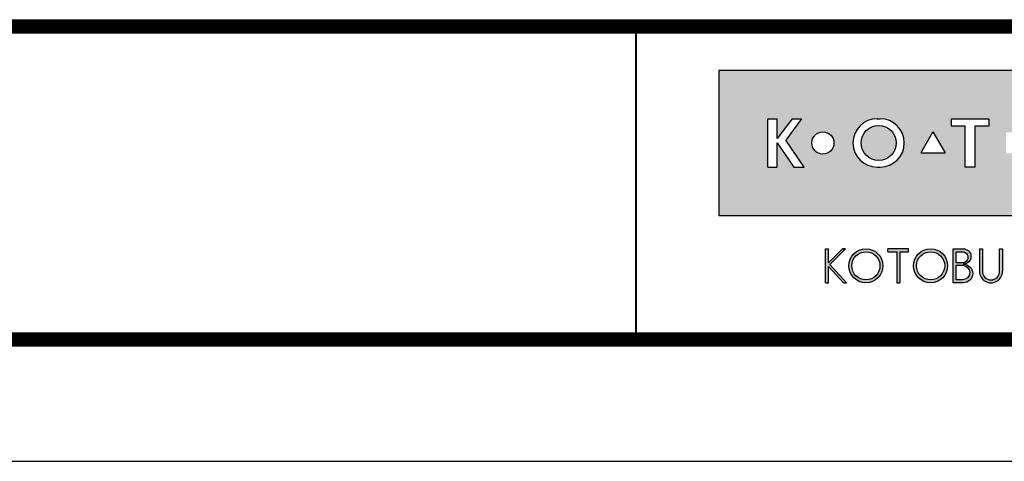
# Model space of a CAD drawing. Extents: x 0 to 12600, y 0 to 8910.
# Drawn here: x 3832 to 6073, y 0 to 1005 of the extents above; entities that cross this region are included whole.
import ezdxf
from ezdxf.enums import TextEntityAlignment as Align

# ---------------------------------------------------------------- set-up
doc = ezdxf.new("R2010")
doc.units = 0
doc.header["$LTSCALE"] = 9
doc.layers.get('0').update_dxf_attribs({"linetype": 'CONTINUOUS'})
doc.layers.get('DEFPOINTS').update_dxf_attribs({"linetype": 'CONTINUOUS'})
doc.layers.add('P_5DRAWFRAME', color=104, linetype='CONTINUOUS')
doc.styles.add('BIGFONT', font='simplex.shx', dxfattribs={"bigfont": 'bigfont.shx'})

# ---------------------------------------------------------------- blocks, each defined once
blk = doc.blocks.new('DFP3')
h = blk.add_hatch(color=83)
h.paths.add_polyline_path([(180.7771999999999, 29.65329999999994), (180.7771999999999, 18.64834950495063), (237.7772, 18.64834950495063), (237.7772, 29.65329999999994)])
h.paths.add_polyline_path([(204.1796504950495, 24.95080000000035), (204.1796504950495, 23.35084950495056), (202.5796999999999, 23.35084950495056), (202.5796999999999, 24.95080000000001)], flags=16)
h.paths.add_polyline_path([(207.4712594059405, 25.98498316831709), (207.697001980198, 25.98498316831709, -1), (207.697001980198, 22.31666633663386), (207.4712594059405, 22.31666633663386, -1)], flags=16)
h.paths.add_polyline_path([(208.9103683168316, 24.15082475247547, -1), (206.2578930693068, 24.15082475247547, -1)], flags=0)
h.paths.add_polyline_path([(201.2633386138613, 25.9849831683171), (201.2633386138613, 25.42062673267328), (200.2192792079208, 25.42062673267328), (200.2192792079208, 22.31666633663386), (199.4856158415841, 22.31666633663386), (199.4856158415841, 25.42062673267328), (198.4415564356435, 25.42062673267328), (198.4415564356435, 25.98498316831709)], flags=16)
h.paths.add_polyline_path([(212.4028175742573, 24.15082475247547, -1), (210.7228695544553, 24.15082475247547, -1)], flags=16)
h.paths.add_polyline_path([(197.9543973209085, 23.40117101048351), (196.1069333721607, 23.40117101048351), (197.0306653465346, 25.00112150553295)], flags=16)
h.paths.add_polyline_path([(213.5098732673266, 25.9849831683171), (214.7937841584158, 25.98498316831709, -0.8268396299405429), (215.132258940184, 24.21557239597574, -0.9235794106673716), (214.9811397058823, 22.31666633663386), (213.5098732673266, 22.31666633663386)], flags=16)
h.paths.add_polyline_path([(193.0237346534653, 22.31666633663386), (192.7979920792079, 22.31666633663386, -1), (192.7979920792079, 25.98498316831709), (193.0237346534653, 25.98498316831709, -1)], flags=16)
h.paths.add_polyline_path([(214.1588831683168, 25.47706237623782), (214.6385861386138, 25.47706237623782, -1), (214.6385861386138, 24.46122079207927), (214.1588831683168, 24.46122079207927)], flags=0)
h.paths.add_polyline_path([(214.1588831683168, 23.98151782178226), (214.7373485148514, 23.98151782178226, -1.000000696587788), (214.7373485148514, 22.82458712871313), (214.1588831683167, 22.82458712871313)], flags=0)
h.paths.add_polyline_path([(194.237100990099, 24.15082475247547, -1), (191.5846257425742, 24.15082475247547, -1)], flags=0)
h.paths.add_polyline_path([(216.8470323820617, 23.40117101048351), (217.7707643564355, 25.001121505533), (218.6944963308095, 23.40117101048351)], flags=16)
h.paths.add_polyline_path([(189.5181641089108, 24.15082475247547, -1), (187.8382160891088, 24.15082475247547, -1)], flags=16)
h.paths.add_polyline_path([(219.7177940594059, 25.98498316831709), (220.4514574257425, 25.98498316831709), (220.4514574257425, 23.69933960396035, 1.000000186147331), (222.0880910891088, 23.69933960396035), (222.0880910891088, 25.9849831683171), (222.8217544554455, 25.98498316831709), (222.8217544554455, 23.79810198019809, -0.4142135623730698), (221.3403188118811, 22.31666633663386), (221.1992297029703, 22.31666633663386, -0.4142135623731069), (219.7177940594059, 23.79810198019822)], flags=16)
h.paths.add_polyline_path([(187.0697742574257, 25.98498316831709), (185.8689092457776, 24.35977938264444), (187.267299009901, 22.31666633663386), (186.4772, 22.31666633663386), (185.2073980198019, 24.15082475247546), (185.2073980198019, 22.31666633663386), (184.5019524752474, 22.31666633663385), (184.5019524752474, 25.98498316831709), (185.2073980198019, 25.98498316831709), (185.2073980198019, 24.47750579499151), (186.3492172393709, 25.9849831683171)], flags=16)
h.paths.add_polyline_path([(223.9970267326732, 24.95080000000002), (225.5969772277228, 24.95080000000001), (225.5969772277228, 23.35084950495056), (223.9970267326732, 23.35084950495056)], flags=16)
h.paths.add_polyline_path([(226.687596039604, 25.98498316831709), (227.3930415841584, 25.9849831683171), (227.3930415841584, 24.4775057949916), (228.5348608037275, 25.98498316831709), (229.2554178217821, 25.98498316831709), (228.0545528101339, 24.35977938264445), (229.4529425742574, 22.31666633663386), (228.6628435643564, 22.31666633663386), (227.3930415841584, 24.15082475247553), (227.3930415841584, 22.31666633663386), (226.6875960396039, 22.31666633663386)], flags=16)
h.paths.add_polyline_path([(231.7602433168317, 24.15082475247547, -1), (230.0802952970297, 24.15082475247547, -1)], flags=16)
h.paths.add_polyline_path([(233.4880910891088, 25.9849831683171), (234.1653188118812, 25.98498316831709), (234.1653188118811, 22.31666633663385), (233.4880910891088, 22.31666633663386)], flags=16)
for points in [[(188.8907171647544, 13.53735916098693), (189.1165651408755, 13.53735916098692), (189.1165651408755, 14.76717399791187), (190.2463262212482, 13.53735916098693), (190.4721733674334, 13.53735916098693), (189.1998782596873, 14.92233052091695), (190.3994002936616, 16.11713949004919), (190.1735531486242, 16.11713949004919), (189.1165651408755, 15.06430434153457), (189.1165651408755, 16.12412506081215), (188.8907171647544, 16.12412506081215)], [(193.62009298013, 16.12870630717222), (193.6200929801299, 15.89827044520378), (194.2868303126868, 15.89827044520378), (194.2868303126868, 13.53735252149947), (194.5126782888079, 13.53735252149946), (194.5126782888079, 15.89827044520378), (195.1794156213647, 15.89827044520378), (195.1794156213646, 16.12870630717222)], [(200.7873865153659, 16.1241184213247), (200.5615393691806, 16.1241184213247), (200.5615393691806, 14.41141449004919, 0.9993112080576029), (202.3096508572413, 14.41020999000819), (202.3096508572412, 16.1241184213247), (202.0838037110561, 16.1241184213247), (202.0838037110561, 14.41141449004919, -1), (200.7873865153659, 14.41141449004919)]]:
    blk.add_hatch(color=0).paths.add_polyline_path(points)
h = blk.add_hatch(color=0)
h.paths.add_polyline_path([(190.6519715182779, 14.830738791156, 1), (193.2387307786157, 14.830738791156, 1)])
h.paths.add_polyline_path([(193.0128836324305, 14.830738791156, -1.00000013533277), (190.8778186644631, 14.830738791156, -1.00000013533277)], flags=16)
h = blk.add_hatch(color=0)
h.paths.add_polyline_path([(195.5607786528149, 14.830738791156, 1), (198.1475379131527, 14.830738791156, 1)])
h.paths.add_polyline_path([(197.9216907669675, 14.830738791156, -1.00000013533277), (195.7866257990001, 14.830738791156, -1.00000013533277)], flags=16)
h = blk.add_hatch(color=0)
edge = h.paths.add_edge_path(flags=16)
edge.add_line((198.7944098991748, 15.89827044520379), (199.2657164076198, 15.89827127513954))
edge.add_arc((199.2657171527633, 15.47511681969394), 0.4231544554462469, -90.00010089361018, 90.00010089361012, ccw=False)
edge.add_line((199.2657164076198, 15.05196236424835), (198.7944098991748, 15.05196236424835))
edge.add_line((198.7944098991748, 15.05196236424835), (198.7944098991748, 15.89827044520379))
edge = h.paths.add_edge_path(flags=16)
edge.add_line((198.7944098991748, 14.87128448131298), (199.2657164076198, 14.87128448131298))
edge.add_arc((199.2657164076198, 14.31724539424268), 0.5540390870702971, -90, 90, ccw=False)
edge.add_line((199.2657164076198, 13.76320630717238), (198.7944098991748, 13.76320630717238))
edge.add_line((198.7944098991748, 13.76320630717238), (198.7944098991748, 14.87128448131298))
edge = h.paths.add_edge_path()
edge.add_line((198.5685627529896, 16.1241184213247), (199.3334707174625, 16.1241184213247))
edge.add_arc((199.3334707174625, 15.54287112953676), 0.5812472917879354, -90, 90, ccw=False)
edge.add_arc((199.3334707174625, 14.24949149936813), 0.7121323383808971, -90, 90, ccw=False)
edge.add_line((199.3334707174625, 13.53735916098724), (198.5685627529896, 13.53735916098692))
edge.add_line((198.5685627529896, 13.53735916098692), (198.5685627529896, 16.1241184213247))
at = {"color": 0}
for p, q in [((21.5, 33.5), (408, 33.5)), ((21.5, 33.44999999999982), (408, 33.44999999999982)), ((21.5, 33.40000000000009), (408, 33.40000000000009)), ((21.5, 33.34999999999991), (408, 33.34999999999991)), ((21.5, 33.30000000000018), (408, 33.30000000000018)), ((21.5, 33.25), (408, 33.25)), ((21.5, 33.19999999999982), (408, 33.19999999999982)), ((21.5, 33.15000000000009), (408, 33.15000000000009)), ((21.5, 33.09999999999991), (408, 33.09999999999991)), ((21.5, 33.05000000000018), (408, 33.05000000000018)), ((21.5, 33), (408, 33)), ((21.5, 32.94999999999982), (408, 32.94999999999982)), ((21.5, 32.90000000000009), (408, 32.90000000000009)), ((174.4749999999999, 33), (174.4749999999999, 9)), ((174.5250000000001, 33), (174.5250000000001, 9)), ((21.5, 32.84999999999991), (408, 32.84999999999991)), ((21.5, 32.80000000000018), (408, 32.80000000000018)), ((21.5, 32.75), (408, 32.75)), ((21.5, 32.69999999999982), (408, 32.69999999999982)), ((21.5, 32.65000000000009), (408, 32.65000000000009)), ((21.5, 32.59999999999991), (408, 32.59999999999991)), ((21.5, 32.55000000000018), (408, 32.55000000000018)), ((21.5, 32.5), (408, 32.5)), ((188.8907171647544, 16.12412506081215), (189.1165651408755, 16.12412506081215)), ((188.8907171647544, 13.53735916098692), (188.8907171647544, 16.1241184213247)), ((189.1165651408755, 15.06430434153457), (190.1805596079692, 16.1241184213247)), ((189.1165651408755, 15.06430434153457), (189.1165651408755, 16.1241184213247)), ((189.1998782596873, 14.92233052091694), (190.4064067541544, 16.1241184213247)), ((190.3993937955056, 16.11713949004919), (190.173552458872, 16.11713949004919)), ((190.1805662474568, 16.12412506081215), (190.4064067541544, 16.12412506081215)), ((195.1794156213647, 16.12870630717222), (193.6200929801299, 16.12870630717222)), ((193.6200929801299, 15.89827044520378), (193.6200929801299, 16.1241184213247)), ((193.6200929801299, 15.89827044520378), (194.2868303126868, 15.89827044520378)), ((194.2868303126868, 15.89827044520378), (194.2868303126868, 13.53735916098692)), ((194.5126782888079, 15.89827044520378), (194.5126782888079, 13.53735916098692)), ((194.5126782888079, 15.89827044520378), (195.1794156213647, 15.89827044520378)), ((195.1794156213647, 15.89827044520378), (195.1794156213647, 16.1241184213247)), ((200.5615393691806, 16.1241184213247), (200.5615393691806, 14.41141449004919)), ((200.5615393691806, 16.1241184213247), (200.7873865153659, 16.1241184213247)), ((200.7873865153659, 16.1241184213247), (200.7873865153659, 14.41141449004919)), ((202.0838037110561, 14.41141449004919), (202.0838037110561, 16.1241184213247)), ((202.0838037110561, 16.1241184213247), (202.3096508572413, 16.1241184213247)), ((202.3096508572413, 16.1241184213247), (202.3096508572413, 14.41261899202532)), ((189.1165651408755, 14.76717399791187), (190.2463262212482, 13.53735916098692)), ((189.1165651408755, 13.53735916098692), (189.1165651408755, 14.76717399791187)), ((189.1998782596873, 14.92233052091694), (190.4721733674335, 13.53735916098692)), ((188.8907171647544, 13.53735916098692), (189.1165651408755, 13.53735916098692)), ((190.2463262212482, 13.53735916098692), (190.4721733674335, 13.53735916098692)), ((194.2868303126868, 13.53735252149946), (194.5126782888079, 13.53735252149946)), ((21.5, 9.75), (408, 9.75)), ((21.5, 9.699999999999818), (408, 9.699999999999818)), ((21.5, 9.650000000000091), (408, 9.650000000000091)), ((21.5, 9.599999999999909), (408, 9.599999999999909)), ((21.5, 9.550000000000182), (408, 9.550000000000182)), ((21.5, 9.5), (408, 9.5)), ((21.5, 9.449999999999818), (408, 9.449999999999818)), ((21.5, 9.400000000000091), (408, 9.400000000000091)), ((21.5, 9.349999999999909), (408, 9.349999999999909)), ((21.5, 9.300000000000182), (408, 9.300000000000182)), ((21.5, 9.25), (408, 9.25)), ((21.5, 9.199999999999818), (408, 9.199999999999818)), ((21.5, 9.150000000000091), (408, 9.150000000000091)), ((21.5, 9.099999999999909), (408, 9.099999999999909)), ((21.5, 9.050000000000182), (408, 9.050000000000182)), ((21.5, 9), (408, 9)), ((21.5, 8.949999999999818), (408, 8.949999999999818)), ((21.5, 8.900000000000091), (408, 8.900000000000091)), ((21.5, 8.849999999999909), (408, 8.849999999999909)), ((21.5, 8.800000000000182), (408, 8.800000000000182)), ((21.5, 8.75), (408, 8.75))]:
    blk.add_line(p, q, dxfattribs=at)
at = {"color": 83}
for p, q in [((184.5019524752474, 25.98498316831709), (185.2073980198019, 25.98498316831709)), ((184.5019524752474, 22.31666633663386), (184.5019524752474, 25.98498316831709)), ((186.3492172393709, 25.98498316831709), (185.2073980198019, 24.47750579499154)), ((185.2073980198019, 24.47750579499154), (185.2073980198019, 25.98498316831709)), ((187.0697742574257, 25.98498316831709), (185.8689092457775, 24.35977938264443)), ((186.3492172393709, 25.98498316831709), (187.0697742574257, 25.98498316831709)), ((192.7979920792079, 25.98498316831709), (193.0237346534653, 25.98498316831709)), ((198.4415564356435, 25.42062673267328), (198.4415564356435, 25.98498316831709)), ((198.4415564356435, 25.98498316831709), (201.2633386138613, 25.98498316831709)), ((199.4856158415841, 25.42062673267328), (198.4415564356435, 25.42062673267328)), ((199.4856158415841, 22.31666633663386), (199.4856158415841, 25.42062673267328)), ((200.2192792079208, 25.42062673267328), (200.2192792079208, 22.31666633663386)), ((201.2633386138613, 25.42062673267328), (200.2192792079208, 25.42062673267328)), ((201.2633386138613, 25.98498316831709), (201.2633386138613, 25.42062673267328)), ((197.0306653465346, 25.00112150553296), (196.1069333721607, 23.40117101048351)), ((197.0306653465346, 25.00112150553296), (197.9543973209085, 23.40117101048351)), ((185.2073980198019, 24.15082475247547), (186.4772, 22.31666633663386)), ((185.2073980198019, 22.31666633663386), (185.2073980198019, 24.15082475247547)), ((187.267299009901, 22.31666633663386), (185.8689092457775, 24.35977938264443)), ((196.1069333721607, 23.40117101048351), (197.9543973209085, 23.40117101048351)), ((184.5019524752474, 22.31666633663386), (185.2073980198019, 22.31666633663386)), ((186.4772, 22.31666633663386), (187.267299009901, 22.31666633663386)), ((192.7979920792079, 22.31666633663386), (193.0237346534653, 22.31666633663386)), ((200.2192792079208, 22.31666633663386), (199.4856158415841, 22.31666633663386))]:
    blk.add_line(p, q, dxfattribs=at)
blk.add_lwpolyline([(180.7771999999999, 18.64834950495063), (237.7772, 18.64834950495063), (237.7772, 29.65329999999994), (180.7771999999999, 29.65329999999994)], close=True, dxfattribs=at)
at = {"color": 0}
for points in [[(199.3334707174625, 14.96162383774903, -1), (199.3334707174625, 13.53735916098724), (198.5685627529896, 13.53735916098692), (198.5685627529896, 16.1241184213247)], [(198.5685627529896, 16.1241184213247), (199.3334707174625, 16.1241184213247, -1), (199.3334707174625, 14.96162383774882, -0.2926436946032611)], [(198.7944098991748, 15.89827044520379), (199.2657164076198, 15.89827127513954, -1.000001760927264), (199.2657164076198, 15.05196236424835), (198.7944098991748, 15.05196236424835), (198.7944098991748, 15.89827044520379)], [(198.7944098991748, 14.87128448131298), (199.2657164076198, 14.87128448131298, -1), (199.2657164076198, 13.76320630717238), (198.7944098991748, 13.76320630717238), (198.7944098991748, 14.87128448131298)]]:
    blk.add_lwpolyline(points, format="xyb", dxfattribs=at)
at = {"color": 83}
for centre, radius in [((192.9108633663366, 24.15082475247547), 1.326237623762377), ((188.6781900990098, 24.15082475247547), 0.8399740099009905)]:
    blk.add_circle(centre, radius, dxfattribs=at)
at = {"color": 0}
for centre, radius in [((191.9453511484468, 14.830738791156), 1.2933796301689), ((191.9453511484468, 14.830738791156), 1.067532483983693), ((196.8541582829838, 14.830738791156), 1.2933796301689), ((196.8541582829838, 14.830738791156), 1.067532483983693)]:
    blk.add_circle(centre, radius, dxfattribs=at)
at = {"color": 83}
for centre, start, end in [((192.7979920792079, 24.15082475247547), 90, 270), ((193.0237346534653, 24.15082475247547), 270, 90)]:
    blk.add_arc(centre, 1.834158415841585, start, end, dxfattribs=at)
at = {"color": 0}
for centre, radius, end in [((201.4355955281789, 14.41141449004919), 0.8740561589982532, 0.0789570564544175), ((201.435595113211, 14.41141449004919), 0.6482085978451059, 0), ((201.4355955281789, 14.41141449004919), 0.6482081828771116, 0)]:
    blk.add_arc(centre, radius, 180, end, dxfattribs=at)
at = {"layer": 'DEFPOINTS', "color": 0}
blk.add_line((0, 0), (420, 0), dxfattribs=at)
at = {"color": 83, "style": 'BIGFONT'}
for tag, height, p in [('PROJECT1', 4, (283.3767781158953, 25.59552576656833)), ('DATE', 3, (344.6767368508332, 25.84170330022686)), ('SCALE', 3, (379.6767368508332, 25.84170330022687)), ('PROJECT2', 4, (284.2017368508333, 17.84170330022687)), ('PROJECT3', 4, (284.2017368508333, 10.56670330022678)), ('DWGNO', 3, (358.6767368508332, 10.56670330022678))]:
    blk.add_attdef(tag, text='', height=height, dxfattribs=at).set_placement(p, align=Align.BOTTOM_CENTER)
at = {"color": 83, "ltscale": 0.5, "style": 'BIGFONT', "flags": 8}
for tag, p in [('REV04', (26.47495122985561, 27.61385740103822)), ('REV03', (26.47495122985561, 21.70454253201979)), ('REV02', (26.47495122985561, 15.57545657700518)), ('REV01', (26.47495122985561, 10.32545657700518))]:
    blk.add_attdef(tag, text='', height=2, dxfattribs=at).set_placement(p, align=Align.BOTTOM_LEFT)
for tag, p in [('REVD4', (80.97889358425684, 27.61385740103822)), ('R4D', (92.67184913363053, 27.61385740103822)), ('R4C', (101.7968241336305, 27.61385740103822)), ('R4A', (110.9218241336305, 27.61385740103822)), ('REVD3', (80.97889358425684, 21.70454253201979)), ('R3D', (92.67184913363053, 21.70454253201979)), ('R3C', (101.7968241336305, 21.70454253201979)), ('R3A', (110.9218241336305, 21.70454253201979)), ('REVD2', (80.97889358425684, 15.57545657700518)), ('R2D', (92.67184913363053, 15.57545657700518)), ('R2C', (101.7968241336305, 15.57545657700518)), ('R2A', (110.9218241336305, 15.57545657700518)), ('REVD1', (80.97889358425684, 10.32545657700518)), ('R1D', (92.67184913363053, 10.32545657700518)), ('R1C', (101.7968241336305, 10.32545657700518)), ('R1A', (110.9218241336305, 10.32545657700518))]:
    blk.add_attdef(tag, text='', height=2, dxfattribs=at).set_placement(p, align=Align.BOTTOM_CENTER)

msp = doc.modelspace()

# ---------------------------------------------------------------- block references
at = {"layer": 'P_5DRAWFRAME', "xscale": 30, "yscale": 30, "zscale": 30}
msp.add_blockref('DFP3', (0, 0), dxfattribs=at)

doc.saveas('drawing.dxf')
